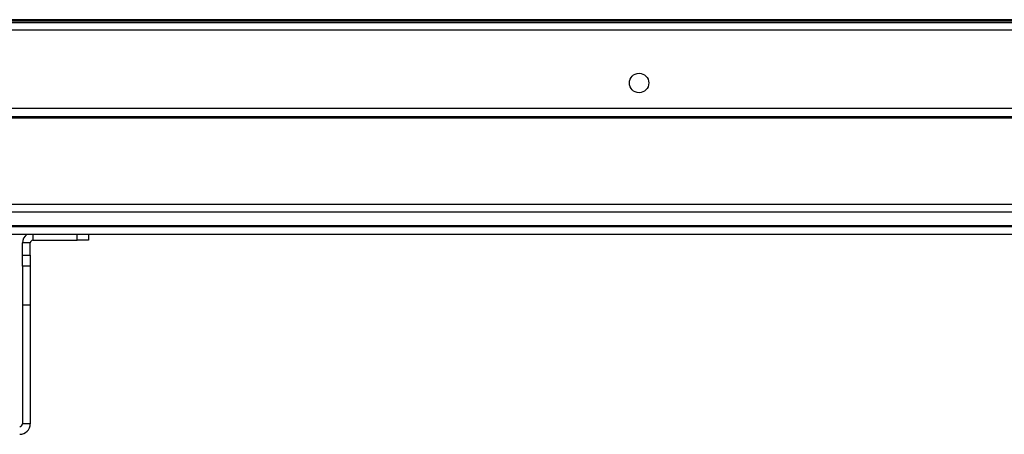
# Model space of a CAD drawing. Units: millimetres. Extents: x 313 to 10650, y 770 to 8383.
# Drawn here: x 8378 to 8631, y 3698 to 3805 of the extents above; entities that cross this region are included whole.
import ezdxf

# ---------------------------------------------------------------- set-up
doc = ezdxf.new("R2010")
doc.units = ezdxf.units.MM

msp = doc.modelspace()

# ---------------------------------------------------------------- linework, layer by layer
at = {"linetype": 'Continuous', "lineweight": 25}
for p, q in [((8930.1, 3804.25), (8144.12, 3804.25)), ((8929.65, 3804.71), (8144.57, 3804.71)), ((8929.31, 3805.05), (8144.91, 3805.05)), ((8144.12, 3802.45), (8930.1, 3802.45)), ((8122.11, 3782.25), (8952.11, 3782.25)), ((8139.61, 3780.1), (8934.61, 3780.1)), ((8139.61, 3779.75), (8934.61, 3779.75)), ((8139.61, 3757.5), (8934.61, 3757.5)), ((8934.61, 3755.5), (8139.61, 3755.5)), ((8139.61, 3752), (8934.61, 3752)), ((8139.61, 3751.75), (8934.61, 3751.75)), ((8934.61, 3749.75), (8139.61, 3749.75)), ((8381.12, 3749.75), (8381.12, 3748.25)), ((8381.12, 3748.25), (8392.52, 3748.25)), ((8392.52, 3748.25), (8392.52, 3749.75)), ((8395.41, 3748.25), (8392.52, 3748.25)), ((8395.41, 3749.75), (8395.41, 3748.25)), ((8380.41, 3747.54), (8378.41, 3747.54)), ((8378.41, 3744.37), (8378.41, 3747.54)), ((8380.41, 3744.37), (8380.41, 3747.54)), ((8378.41, 3744.37), (8380.41, 3744.37)), ((8378.41, 3741.54), (8378.41, 3744.37)), ((8380.41, 3744.37), (8380.41, 3741.54)), ((8380.41, 3741.54), (8378.41, 3741.54)), ((8378.41, 3741.54), (8378.41, 3731.54)), ((8380.41, 3741.54), (8380.41, 3731.54)), ((8380.41, 3731.54), (8378.41, 3731.54)), ((8378.41, 3731.54), (8378.41, 3700.96)), ((8380.41, 3731.54), (8380.41, 3700.96)), ((8380.41, 3700.96), (8378.41, 3700.96))]:
    msp.add_line(p, q, dxfattribs=at)
msp.add_circle((8537.11, 3788.75), 2.5, dxfattribs=at)
for centre, radius, start, end in [((8381.12, 3747.54), 2.71, 125.3634, 180), ((8381.12, 3747.54), 0.71, 90, 180), ((8377.7, 3700.96), 2.71, 270, 0), ((8377.7, 3700.96), 0.71, 270, 360)]:
    msp.add_arc(centre, radius, start, end, dxfattribs=at)

doc.saveas('drawing.dxf')
